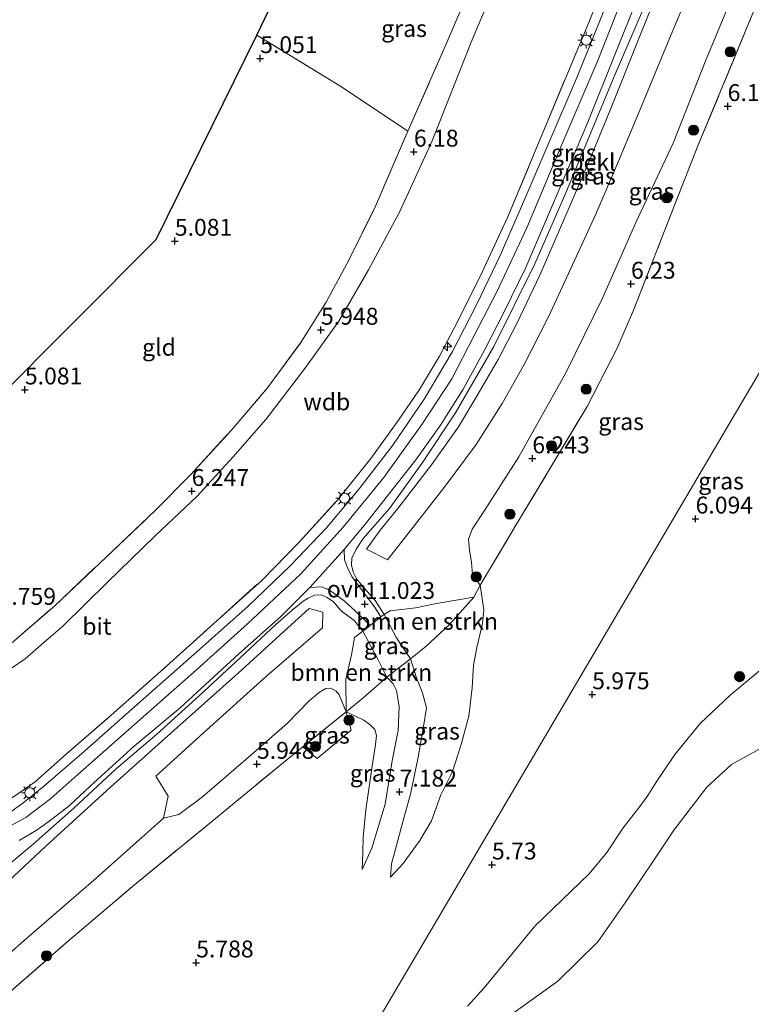
# Model space of a CAD drawing. Units: metres. Extents: x 151540 to 160010, y 431248 to 437503.
# Drawn here: x 156967 to 157076, y 431331 to 431476 of the extents above; entities that cross this region are included whole.
import ezdxf
from ezdxf.enums import TextEntityAlignment as Align

# ---------------------------------------------------------------- set-up
doc = ezdxf.new("R2010")
doc.units = ezdxf.units.M
doc.linetypes.add('IE-TERREINAFSCHEIDING', pattern=[10, 8, -2])
doc.layers.get('0').update_dxf_attribs({"lineweight": 25})
for name, color, linetype, lineweight in [('B-ME-AL-OVERIG-S-B1', 7, 'Continuous', 18), ('B-ME-GR-BOMENSTRUIKEN-GV-B6', 93, 'Continuous', 18), ('B-ME-GR-BOOM-S-B1', 93, 'Continuous', 18), ('B-ME-GW-HOOGTEPUNT-S-B1', 10, 'Continuous', 25), ('B-ME-GW-KRUINLIJN-L-B1', 93, 'Continuous', 18), ('B-ME-GW-TEENLIJN-L-B1', 93, 'Continuous', 18), ('B-ME-IE-GRASLAND-GV-B6', 93, 'Continuous', 18), ('B-ME-IE-GRONDWERKLIJN-GROND_INGERICHT-GV-B6', 253, 'Continuous', 18), ('B-ME-IE-HULPGEOMETRIE-L-B1', 53, 'Continuous', 18), ('B-ME-IE-MEUBILAIR_WEGMEUBILAIR-LICHTMAST-S-B1', 8, 'Continuous', 18), ('B-ME-IE-TERREINAFSCHEIDING-DOORGANG-L-B1', 8, 'IE-TERREINAFSCHEIDING-KUNSTMATIG-OPEN', 18), ('B-ME-IE-TERREINAFSCHEIDING-RASTERHEKWERK-L-B1', 8, 'IE-TERREINAFSCHEIDING', 18), ('B-ME-KG-KADASTRAAL-OPNAMEDTMGRENS-L-B1', 10, 'Continuous', 25), ('B-ME-OB-BEKLEDING-GV-B6', 253, 'Continuous', 18), ('B-ME-OG-WATER-GV-B6', 153, 'Continuous', 18), ('B-ME-VH-VERH_SOORT-BITUMEN-GV-B6', 8, 'IE-TERREINAFSCHEIDING-NATUURLIJK-HOUTWAL', 18), ('B-ME-VH-VERH_SOORT-ONVERHARD-GV-B6', 8, 'Continuous', 18)]:
    doc.layers.add(name, color=color, linetype=linetype, lineweight=lineweight)
doc.styles.add('NLCS-ISO', font='NLCS-ISO.TTF')
doc.linetypes.add('IE-TERREINAFSCHEIDING-KUNSTMATIG-OPEN', pattern='A,7,-1.5,[67,NLCS.SHX,S=0.75,R=0,X=0,Y=0],-1.5', length=10)
doc.linetypes.add('IE-TERREINAFSCHEIDING-NATUURLIJK-HOUTWAL', pattern='A,7,-1.5,[67,NLCS.SHX,S=0.75,R=45,X=0,Y=0],-1.5,7,-1.5,[70,NLCS.SHX,S=0.75,R=0,X=0,Y=0],-1.5', length=20)

# ---------------------------------------------------------------- blocks, each defined once
blk = doc.blocks.new('boom')
blk.add_hatch(color=256).paths.add_polyline_path([(-0.75, 0, 1), (0.75, 0, 1)])
blk.add_circle((0, 0), 0.75)
blk = doc.blocks.new('hecto')
for p, q in [((0, 0.625), (-0.625, 0)), ((0, -0.625), (0, 0.625)), ((-0.625, 0), (0.625, 0)), ((0.625, 0), (0, -0.625))]:
    blk.add_line(p, q)
blk = doc.blocks.new('hoogtepunt')
for p, q in [((-0.5, 0), (0.5, 0)), ((0, 0.5), (0, -0.5))]:
    blk.add_line(p, q)
blk = doc.blocks.new('lantaarnpaal')
for p, q in [((-0.75, 0), (-1.25, 0)), ((-0.88, 0.88), (-0.53, 0.53)), ((0, 0.75), (0, 1.25)), ((0.53, 0.53), (0.88, 0.88)), ((0.75, 0), (1.25, 0)), ((-0.53, -0.53), (-0.88, -0.88)), ((0, -0.75), (0, -1.25)), ((0.53, -0.53), (0.88, -0.88))]:
    blk.add_line(p, q)
blk.add_circle((0, 0), 0.75)

msp = doc.modelspace()

# ---------------------------------------------------------------- linework, layer by layer
at = {"layer": 'B-ME-GR-BOMENSTRUIKEN-GV-B6'}
for points in [[(157021.462, 431388.341, 10.518), (157022.347, 431388.887, 10.286), (157026.124, 431389.302, 8.505), (157029.225, 431389.971, 7.296), (157034.779, 431390.917, 6.698), (157031.1, 431386.815, 7.132), (157027.717, 431383.632, 8.235), (157025.365, 431381.747, 9.558), (157023.285, 431384.861, 10.143), (157021.462, 431388.341, 10.518)], [(157018.308, 431385.867, 10.37), (157020.552, 431381.704, 9.608), (157021.848, 431379.055, 9.259), (157018.311, 431375.927, 7.14), (157015.818, 431373.895, 6.163), (157015.782, 431378.69, 7.229), (157016.626, 431382.343, 8.559), (157017.074, 431384.924, 9.819), (157018.308, 431385.867, 10.37)]]:
    msp.add_polyline3d(points, dxfattribs=at)
at = {"layer": 'B-ME-GW-KRUINLIJN-L-B1'}
for points in [[(156964.107, 431355.974, 11.988), (156968.338, 431358.256, 11.988), (156972.048, 431361.063, 12.064), (156976.05, 431364.618, 12.022), (156984.469, 431372.052, 11.958), (156993.668, 431380.14, 11.954), (157001.215, 431386.962, 11.925), (157009.132, 431394.368, 11.925), (157015.399, 431401.279, 11.92), (157021.427, 431408.645, 11.933), (157027.061, 431416.492, 11.87), (157031.478, 431423.241, 11.904), (157034.828, 431429.647, 11.929), (157038.217, 431436.248, 11.996), (157042.596, 431445.642, 11.933), (157047.664, 431457.6, 11.937), (157053.132, 431470.392, 11.878), (157059.263, 431486.006, 11.92)], [(156964.107, 431355.974, 11.988), (156968.338, 431358.256, 11.988), (156972.048, 431361.063, 12.064), (156976.05, 431364.618, 12.022), (156984.469, 431372.052, 11.958), (156993.668, 431380.14, 11.954), (157001.215, 431386.962, 11.925), (157009.132, 431394.368, 11.925), (157015.399, 431401.279, 11.92), (157021.427, 431408.645, 11.933), (157027.061, 431416.492, 11.87), (157031.478, 431423.241, 11.904), (157034.828, 431429.647, 11.929), (157038.217, 431436.248, 11.996), (157042.596, 431445.642, 11.933), (157047.664, 431457.6, 11.937), (157053.132, 431470.392, 11.878), (157059.263, 431486.006, 11.92)], [(157061.011, 431480.67, 11.6), (157055.571, 431468.019, 11.647), (157048.422, 431450.79, 11.689), (157043.823, 431440.307, 11.836), (157037.709, 431428.019, 11.836), (157032.048, 431418.197, 11.845), (157027.057, 431410.708, 11.845), (157022.27, 431404.051, 11.79), (157018.356, 431399.604, 11.773), (157017.321, 431398.015, 11.781), (157016.689, 431396.669, 11.781), (157016.625, 431395.649, 11.765), (157016.872, 431394.585, 11.731), (157017.363, 431393.614, 11.503), (157018.578, 431392.13, 11.23), (157020.133, 431390.428, 11.082), (157021.462, 431388.341, 10.518)], [(157018.308, 431385.867, 10.37), (157017.008, 431387.459, 10.754), (157015.103, 431388.866, 11.04), (157013.933, 431390.193, 11.453), (157013.013, 431390.851, 11.453), (157012.17, 431391.225, 11.807), (157011.131, 431391.186, 11.836), (157010.183, 431390.754, 11.887), (157009.452, 431390.281, 11.912), (157007.821, 431388.983, 11.941), (157005.419, 431386.836, 11.929), (157000.095, 431381.89, 11.832), (156994.064, 431376.32, 11.866), (156987.78, 431370.596, 11.819), (156981.779, 431365.53, 11.887), (156975.504, 431359.679, 11.853), (156969.422, 431354.295, 11.933), (156963.666, 431349.499, 11.988)], [(157018.308, 431385.867, 10.37), (157017.008, 431387.459, 10.754), (157015.103, 431388.866, 11.04), (157013.933, 431390.193, 11.453), (157013.013, 431390.851, 11.453), (157012.17, 431391.225, 11.807), (157011.131, 431391.186, 11.836), (157010.183, 431390.754, 11.887), (157009.452, 431390.281, 11.912), (157007.821, 431388.983, 11.941), (157005.419, 431386.836, 11.929), (157000.095, 431381.89, 11.832), (156994.064, 431376.32, 11.866), (156987.78, 431370.596, 11.819), (156981.779, 431365.53, 11.887), (156975.504, 431359.679, 11.853), (156969.422, 431354.295, 11.933), (156963.666, 431349.499, 11.988)], [(157022.388, 431349.434, 5.725), (157022.543, 431351.401, 5.952), (157023.13, 431353.577, 6.15), (157024.124, 431357.291, 6.727), (157025.39, 431361.721, 7.073), (157026.481, 431366.948, 7.822), (157027.277, 431371.744, 8.311), (157027.749, 431374.503, 8.635), (157027.161, 431376.746, 8.88), (157026.24, 431378.936, 9.212), (157025.365, 431381.747, 9.558), (157023.285, 431384.861, 10.143), (157021.462, 431388.341, 10.518)], [(157018.219, 431350.568, 5.658), (157019.623, 431353.702, 6.011), (157021.6, 431360.223, 6.807), (157022.642, 431366.658, 7.502), (157023.555, 431371.126, 8.046), (157023.71, 431374.642, 8.488), (157023.308, 431377.073, 8.875), (157022.779, 431378.074, 9.254), (157021.848, 431379.055, 9.259), (157020.552, 431381.704, 9.608), (157018.308, 431385.867, 10.37)], [(157078.031, 431380.796, 6.043), (157072.698, 431376.333, 6.108), (157068.343, 431372.157, 5.831), (157064.551, 431367.597, 5.641), (157061.816, 431363.465, 5.261), (157060.563, 431361.49, 5.391), (157059.391, 431359.876, 5.559), (157056.892, 431356.705, 5.527), (157054.464, 431353.055, 5.494), (157051.857, 431349.914, 5.673), (157043.8, 431342.158, 5.554), (157036.276, 431333.035, 5.592), (157033.837, 431330.298, 5.451)], [(157078.031, 431380.796, 6.043), (157072.698, 431376.333, 6.108), (157068.343, 431372.157, 5.831), (157064.551, 431367.597, 5.641), (157061.816, 431363.465, 5.261), (157060.563, 431361.49, 5.391), (157059.391, 431359.876, 5.559), (157056.892, 431356.705, 5.527), (157054.464, 431353.055, 5.494), (157051.857, 431349.914, 5.673), (157043.8, 431342.158, 5.554), (157036.276, 431333.035, 5.592), (157033.837, 431330.298, 5.451)]]:
    msp.add_polyline3d(points, dxfattribs=at)
at = {"layer": 'B-ME-GW-TEENLIJN-L-B1'}
for points in [[(156966.207, 431380.401, 6.555), (156968.25, 431381.776, 6.555), (156970.619, 431383.816, 6.513), (156973.821, 431386.601, 6.369), (156980.43, 431393.096, 6.365), (156987.535, 431399.969, 6.31), (156993.739, 431405.858, 6.302), (156999.02, 431411.628, 6.302), (157003.941, 431417.218, 6.289), (157009.715, 431424.762, 6.272), (157014.758, 431431.777, 6.294), (157019.153, 431439.392, 6.331), (157023.717, 431447.934, 6.285), (157028.596, 431458.488, 6.281), (157034.369, 431473.135, 6.281), (157040.175, 431487.025, 6.213)], [(157022.388, 431349.434, 5.725), (157024.293, 431351.46, 5.666), (157026.764, 431354.857, 5.599), (157028.491, 431357.776, 5.649), (157029.852, 431361.613, 6.024), (157031.616, 431365.061, 6.028), (157032.873, 431369.046, 6.323), (157034.002, 431373.256, 6.285), (157034.499, 431377.469, 6.357), (157034.697, 431380.819, 6.352), (157035.205, 431383.428, 6.251), (157036.06, 431387.007, 6.357), (157036.22, 431389.023, 6.357), (157035.719, 431392.653, 6.458), (157034.579, 431394.248, 6.635), (157034.415, 431396.015, 6.576), (157034.13, 431397.865, 6.576), (157033.986, 431399.472, 6.521), (157034.535, 431400.967, 6.428), (157036.351, 431403.717, 6.403), (157041.453, 431411.667, 6.365), (157048.404, 431424.111, 6.496), (157053.835, 431435.201, 6.555), (157058.78, 431446.398, 6.491), (157064.338, 431458.137, 6.508), (157069.074, 431470.207, 6.517), (157074.064, 431482.286, 6.521)], [(156961.66, 431334.383, 6.352), (156968.089, 431340.041, 6.34), (156978.788, 431349.25, 6.344), (156988.774, 431358.171, 6.15), (156991.036, 431358.683, 6.083), (156994.518, 431361.332, 5.851), (157001.322, 431367.132, 5.851), (157007.118, 431372.234, 5.851), (157010.334, 431375.563, 5.94), (157011.9, 431376.835, 5.94), (157012.806, 431377.355, 5.94), (157013.577, 431377.424, 5.973), (157014.347, 431376.955, 5.973), (157014.773, 431376.433, 5.973), (157015.818, 431373.895, 6.163)], [(156961.66, 431334.383, 6.352), (156968.089, 431340.041, 6.34), (156978.788, 431349.25, 6.344), (156988.774, 431358.171, 6.15), (156991.036, 431358.683, 6.083), (156994.518, 431361.332, 5.851), (157001.322, 431367.132, 5.851), (157007.118, 431372.234, 5.851), (157010.334, 431375.563, 5.94), (157011.9, 431376.835, 5.94), (157012.806, 431377.355, 5.94), (157013.577, 431377.424, 5.973), (157014.347, 431376.955, 5.973), (157014.773, 431376.433, 5.973), (157015.818, 431373.895, 6.163)], [(157015.818, 431373.895, 6.163), (157017.118, 431373.307, 6.176), (157018.43, 431372.652, 6.176), (157019.416, 431371.989, 6.176), (157020.063, 431371.278, 6.125), (157020.317, 431370.424, 6.125), (157020.194, 431369.08, 6.108), (157019.784, 431366.486, 5.885), (157019.33, 431363.505, 5.851), (157018.773, 431359.387, 5.725), (157018.332, 431355.352, 5.708), (157018.313, 431353.044, 5.708), (157018.219, 431350.568, 5.658)]]:
    msp.add_polyline3d(points, dxfattribs=at)
at = {"layer": 'B-ME-IE-GRASLAND-GV-B6'}
for points in [[(157136.839, 431533.098, 5.419), (157120.002, 431497.034, 6), (156974.586, 431250.211, 6.2), (156974.4536, 431250, 6.214), (156971.1032, 431250, 6.5665)], [(157136.839, 431533.098, 5.419), (157120.002, 431497.034, 6), (156974.586, 431250.211, 6.2), (156974.4536, 431250, 6.214), (156971.1032, 431250, 6.5665)], [(156974.4536, 431250, 6.214), (156974.586, 431250.211, 6.2), (157120.002, 431497.034, 6), (157136.839, 431533.098, 5.419)], [(156974.4536, 431250, 6.214), (156974.586, 431250.211, 6.2), (157120.002, 431497.034, 6), (157136.839, 431533.098, 5.419)], [(156966.67, 431361.399, 11.857), (156969.7, 431363.554, 11.802), (156974.363, 431367.708, 11.798), (156980.997, 431373.413, 11.794), (156989.201, 431380.669, 11.727), (156996.726, 431387.44, 11.807), (157003.307, 431393.385, 11.647), (157008.886, 431399.043, 11.668), (157014.492, 431405.207, 11.668), (157019.489, 431411.451, 11.832), (157023.604, 431417.126, 11.739), (157026.707, 431421.642, 11.739), (157029.67, 431426.608, 11.739), (157032.366, 431431.767, 11.765), (157035.993, 431439.025, 11.689), (157039.751, 431447.161, 11.685), (157045.11, 431459.942, 11.718), (157051.79, 431476.033, 11.722), (157058.076, 431491.826, 11.672)], [(157015.542, 431397.946, 11.866), (157018.724, 431401.753, 11.883), (157022.312, 431406.364, 11.883), (157026.145, 431411.249, 11.84), (157029.822, 431416.393, 11.777), (157033.176, 431421.713, 11.781), (157036.349, 431427.517, 11.883), (157039.25, 431433.187, 11.824), (157042.45, 431439.754, 11.811), (157045.408, 431446.567, 11.811), (157048.303, 431453.384, 11.819), (157051.673, 431461.296, 11.811), (157055.877, 431471.742, 11.819), (157061.874, 431486.793, 11.786)], [(157064.383, 431486.423, 11.086), (157059.519, 431474.405, 11.095), (157055.182, 431463.541, 11.095), (157051.883, 431455.516, 11.095), (157048.101, 431446.824, 11.099), (157044.541, 431438.593, 11.099), (157041.147, 431431.433, 11.15), (157038.382, 431426.12, 11.15), (157034.911, 431420.181, 11.196), (157032.487, 431416.114, 11.204), (157028.498, 431410.501, 11.255), (157023.487, 431404.011, 11.276), (157020.855, 431400.831, 11.276), (157018.869, 431398.021, 11.2), (157021.971, 431396.41, 9.537), (157025.937, 431401.442, 9.389), (157030.523, 431407.339, 9.334), (157035.111, 431413.535, 9.246), (157038.974, 431419.595, 9.158), (157042.2, 431425.382, 9.158), (157045.812, 431432.429, 9.17), (157049.072, 431439.473, 9.153), (157052.835, 431447.634, 9.006), (157056.211, 431455.503, 9.09), (157059.886, 431464.23, 9.17), (157063.791, 431473.671, 9.271), (157067.934, 431483.581, 9.166)], [(157074.064, 431482.286, 6.521), (157069.074, 431470.207, 6.517), (157064.338, 431458.137, 6.508), (157058.78, 431446.398, 6.491), (157053.835, 431435.201, 6.555), (157048.404, 431424.111, 6.496), (157041.453, 431411.667, 6.365), (157036.351, 431403.717, 6.403), (157034.535, 431400.967, 6.428), (157033.986, 431399.472, 6.521), (157034.13, 431397.865, 6.576), (157034.415, 431396.015, 6.576), (157034.579, 431394.248, 6.635), (157035.719, 431392.653, 6.458), (157034.779, 431390.917, 6.698), (157029.225, 431389.971, 7.296), (157026.124, 431389.302, 8.505), (157022.347, 431388.887, 10.286), (157021.462, 431388.341, 10.518), (157020.133, 431390.428, 11.082), (157018.578, 431392.13, 11.23), (157017.363, 431393.614, 11.503), (157016.872, 431394.585, 11.731), (157016.625, 431395.649, 11.765), (157016.689, 431396.669, 11.781), (157017.321, 431398.015, 11.781), (157018.356, 431399.604, 11.773), (157022.27, 431404.051, 11.79), (157027.057, 431410.708, 11.845), (157032.048, 431418.197, 11.845), (157037.709, 431428.019, 11.836), (157043.823, 431440.307, 11.836), (157048.422, 431450.79, 11.689), (157055.571, 431468.019, 11.647), (157061.011, 431480.67, 11.6)], [(157035.719, 431392.653, 6.458), (157034.579, 431394.248, 6.635), (157034.415, 431396.015, 6.576), (157034.13, 431397.865, 6.576), (157033.986, 431399.472, 6.521), (157034.535, 431400.967, 6.428), (157036.351, 431403.717, 6.403), (157041.453, 431411.667, 6.365), (157048.404, 431424.111, 6.496), (157053.835, 431435.201, 6.555), (157058.78, 431446.398, 6.491), (157064.338, 431458.137, 6.508), (157069.074, 431470.207, 6.517), (157074.064, 431482.286, 6.521)], [(157055.302, 431480.996, 11.836), (157050.064, 431467.983, 11.87), (157045.884, 431458.207, 11.866), (157042.315, 431449.927, 11.84), (157038.663, 431441.51, 11.887), (157035.178, 431434.185, 11.937), (157031.622, 431427.307, 11.95), (157027.398, 431420.248, 11.941), (157022.771, 431413.435, 11.929), (157017.777, 431406.938, 11.937), (157012.906, 431401.146, 11.95), (157007.547, 431395.547, 11.946), (157001.302, 431389.589, 11.954), (156994.119, 431383.206, 12.017), (156985.722, 431375.797, 11.963), (156976.637, 431367.751, 11.975), (156970.964, 431362.865, 12.03), (156967.887, 431360.359, 12.085), (156965.609, 431358.752, 12.08)], [(157061.011, 431480.67, 11.6), (157055.571, 431468.019, 11.647), (157048.422, 431450.79, 11.689), (157043.823, 431440.307, 11.836), (157037.709, 431428.019, 11.836), (157032.048, 431418.197, 11.845), (157027.057, 431410.708, 11.845), (157022.27, 431404.051, 11.79), (157018.356, 431399.604, 11.773), (157017.321, 431398.015, 11.781), (157016.689, 431396.669, 11.781), (157016.625, 431395.649, 11.765), (157016.872, 431394.585, 11.731), (157017.363, 431393.614, 11.503), (157018.578, 431392.13, 11.23), (157020.133, 431390.428, 11.082), (157021.462, 431388.341, 10.518), (157020.985, 431387.967, 10.496), (157020.048, 431389.466, 10.783), (157017.745, 431392.48, 11.39), (157016.686, 431393.982, 11.756), (157015.961, 431395.396, 11.857), (157015.606, 431396.446, 11.857), (157015.542, 431397.946, 11.866)], [(156965.72, 431332.166, 6.605), (156974.73, 431340.026, 6.428), (156984.435, 431348.287, 6.26), (156994.772, 431356.73, 6.23), (157006.535, 431366.384, 6.117), (157009.407, 431368.708, 6.131), (157011.525, 431367.006, 5.994), (157016.586, 431371.204, 6.075), (157015.818, 431373.895, 6.163), (157017.118, 431373.307, 6.176), (157018.43, 431372.652, 6.176), (157019.416, 431371.989, 6.176), (157020.063, 431371.278, 6.125), (157020.317, 431370.424, 6.125), (157020.194, 431369.08, 6.108), (157019.784, 431366.486, 5.885), (157019.33, 431363.505, 5.851), (157018.773, 431359.387, 5.725), (157018.332, 431355.352, 5.708), (157018.313, 431353.044, 5.708), (157018.219, 431350.568, 5.658), (157019.623, 431353.702, 6.011), (157021.6, 431360.223, 6.807), (157022.642, 431366.658, 7.502), (157023.555, 431371.126, 8.046), (157023.71, 431374.642, 8.488), (157023.308, 431377.073, 8.875), (157022.779, 431378.074, 9.254), (157021.848, 431379.055, 9.259), (157025.365, 431381.747, 9.558), (157026.24, 431378.936, 9.212), (157027.161, 431376.746, 8.88), (157027.749, 431374.503, 8.635), (157027.277, 431371.744, 8.311), (157026.481, 431366.948, 7.822), (157025.39, 431361.721, 7.073), (157024.124, 431357.291, 6.727), (157023.13, 431353.577, 6.15), (157022.543, 431351.401, 5.952), (157022.388, 431349.434, 5.725), (157024.293, 431351.46, 5.666), (157026.764, 431354.857, 5.599), (157028.491, 431357.776, 5.649), (157029.852, 431361.613, 6.024), (157031.616, 431365.061, 6.028), (157032.873, 431369.046, 6.323), (157034.002, 431373.256, 6.285), (157034.499, 431377.469, 6.357), (157034.697, 431380.819, 6.352), (157035.205, 431383.428, 6.251), (157036.06, 431387.007, 6.357), (157036.22, 431389.023, 6.357), (157035.719, 431392.653, 6.458), (157041.238, 431401.981, 6.395), (157046.388, 431410.488, 6.285), (157051.567, 431419.16, 6.298), (157055.943, 431427.704, 6.129), (157058.433, 431433.397, 6.087), (157062.693, 431444.297, 6.15), (157067.995, 431457.789, 6.403), (157075.804, 431476.597, 6.475)], [(156965.72, 431332.166, 6.605), (156974.73, 431340.026, 6.428), (156984.435, 431348.287, 6.26), (156994.772, 431356.73, 6.23), (157006.535, 431366.384, 6.117), (157009.407, 431368.708, 6.131), (157011.525, 431367.006, 5.994), (157016.586, 431371.204, 6.075), (157015.818, 431373.895, 6.163), (157017.118, 431373.307, 6.176), (157018.43, 431372.652, 6.176), (157019.416, 431371.989, 6.176), (157020.063, 431371.278, 6.125), (157020.317, 431370.424, 6.125), (157020.194, 431369.08, 6.108), (157019.784, 431366.486, 5.885), (157019.33, 431363.505, 5.851), (157018.773, 431359.387, 5.725), (157018.332, 431355.352, 5.708), (157018.313, 431353.044, 5.708), (157018.219, 431350.568, 5.658), (157019.623, 431353.702, 6.011), (157021.6, 431360.223, 6.807), (157022.642, 431366.658, 7.502), (157023.555, 431371.126, 8.046), (157023.71, 431374.642, 8.488), (157023.308, 431377.073, 8.875), (157022.779, 431378.074, 9.254), (157021.848, 431379.055, 9.259), (157025.365, 431381.747, 9.558), (157026.24, 431378.936, 9.212), (157027.161, 431376.746, 8.88), (157027.749, 431374.503, 8.635), (157027.277, 431371.744, 8.311), (157026.481, 431366.948, 7.822), (157025.39, 431361.721, 7.073), (157024.124, 431357.291, 6.727), (157023.13, 431353.577, 6.15), (157022.543, 431351.401, 5.952), (157022.388, 431349.434, 5.725), (157024.293, 431351.46, 5.666), (157026.764, 431354.857, 5.599), (157028.491, 431357.776, 5.649), (157029.852, 431361.613, 6.024), (157031.616, 431365.061, 6.028), (157032.873, 431369.046, 6.323), (157034.002, 431373.256, 6.285), (157034.499, 431377.469, 6.357), (157034.697, 431380.819, 6.352), (157035.205, 431383.428, 6.251), (157036.06, 431387.007, 6.357), (157036.22, 431389.023, 6.357), (157035.719, 431392.653, 6.458), (157041.238, 431401.981, 6.395), (157046.388, 431410.488, 6.285), (157051.567, 431419.16, 6.298), (157055.943, 431427.704, 6.129), (157058.433, 431433.397, 6.087), (157062.693, 431444.297, 6.15), (157067.995, 431457.789, 6.403), (157075.804, 431476.597, 6.475)], [(157075.804, 431476.597, 6.475), (157067.995, 431457.789, 6.403), (157062.693, 431444.297, 6.15), (157058.433, 431433.397, 6.087), (157055.943, 431427.704, 6.129), (157051.567, 431419.16, 6.298), (157046.388, 431410.488, 6.285), (157041.238, 431401.981, 6.395), (157035.719, 431392.653, 6.458)], [(156967.333, 431354.863, 11.925), (156969.861, 431356.337, 11.925), (156971.737, 431357.656, 11.853), (156974.779, 431359.962, 11.895), (156977.897, 431362.877, 11.92), (156984.379, 431368.837, 11.899), (156991.245, 431374.496, 11.811), (156999.925, 431382.517, 11.811), (157006.098, 431387.996, 11.811), (157010.451, 431392.336, 11.887), (157012.198, 431392.435, 11.887), (157013.056, 431392.087, 11.794), (157013.837, 431391.612, 11.537), (157015.519, 431390.35, 11.318), (157017.216, 431388.836, 11.019), (157019.374, 431386.704, 10.42), (157018.308, 431385.867, 10.37), (157017.008, 431387.459, 10.754), (157015.103, 431388.866, 11.04), (157013.933, 431390.193, 11.453), (157013.013, 431390.851, 11.453), (157012.17, 431391.225, 11.807), (157011.131, 431391.186, 11.836), (157010.183, 431390.754, 11.887), (157009.452, 431390.281, 11.912), (157007.821, 431388.983, 11.941), (157005.419, 431386.836, 11.929), (157000.095, 431381.89, 11.832), (156994.064, 431376.32, 11.866), (156987.78, 431370.596, 11.819), (156981.779, 431365.53, 11.887), (156975.504, 431359.679, 11.853), (156969.422, 431354.295, 11.933), (156963.666, 431349.499, 11.988)], [(156967.333, 431354.863, 11.925), (156969.861, 431356.337, 11.925), (156971.737, 431357.656, 11.853), (156974.779, 431359.962, 11.895), (156977.897, 431362.877, 11.92), (156984.379, 431368.837, 11.899), (156991.245, 431374.496, 11.811), (156999.925, 431382.517, 11.811), (157006.098, 431387.996, 11.811), (157010.451, 431392.336, 11.887), (157012.198, 431392.435, 11.887), (157013.056, 431392.087, 11.794), (157013.837, 431391.612, 11.537), (157015.519, 431390.35, 11.318), (157017.216, 431388.836, 11.019), (157019.374, 431386.704, 10.42), (157018.308, 431385.867, 10.37), (157017.008, 431387.459, 10.754), (157015.103, 431388.866, 11.04), (157013.933, 431390.193, 11.453), (157013.013, 431390.851, 11.453), (157012.17, 431391.225, 11.807), (157011.131, 431391.186, 11.836), (157010.183, 431390.754, 11.887), (157009.452, 431390.281, 11.912), (157007.821, 431388.983, 11.941), (157005.419, 431386.836, 11.929), (157000.095, 431381.89, 11.832), (156994.064, 431376.32, 11.866), (156987.78, 431370.596, 11.819), (156981.779, 431365.53, 11.887), (156975.504, 431359.679, 11.853), (156969.422, 431354.295, 11.933), (156963.666, 431349.499, 11.988)], [(156963.666, 431349.499, 11.988), (156969.422, 431354.295, 11.933), (156975.504, 431359.679, 11.853), (156981.779, 431365.53, 11.887), (156987.78, 431370.596, 11.819), (156994.064, 431376.32, 11.866), (157000.095, 431381.89, 11.832), (157005.419, 431386.836, 11.929), (157007.821, 431388.983, 11.941), (157009.452, 431390.281, 11.912), (157010.183, 431390.754, 11.887), (157011.131, 431391.186, 11.836), (157012.17, 431391.225, 11.807), (157013.013, 431390.851, 11.453), (157013.933, 431390.193, 11.453), (157015.103, 431388.866, 11.04), (157017.008, 431387.459, 10.754), (157018.308, 431385.867, 10.37), (157017.074, 431384.924, 9.819), (157016.626, 431382.343, 8.559), (157015.782, 431378.69, 7.229), (157015.818, 431373.895, 6.163), (157014.773, 431376.433, 5.973), (157014.347, 431376.955, 5.973), (157013.577, 431377.424, 5.973), (157012.806, 431377.355, 5.94), (157011.9, 431376.835, 5.94), (157010.334, 431375.563, 5.94), (157007.118, 431372.234, 5.851), (157001.322, 431367.132, 5.851), (156994.518, 431361.332, 5.851), (156991.036, 431358.683, 6.083), (156988.774, 431358.171, 6.15), (156989.441, 431361.401, 7.094), (156987.619, 431364.371, 9.233), (156994.614, 431370.77, 9.579), (157004.071, 431379.257, 9.621), (157012.317, 431386.372, 9.49), (157012.398, 431388.664, 10.021), (157010.342, 431389.213, 10.939), (157007.682, 431386.796, 11.112), (156999.823, 431379.655, 11.112), (156989.85, 431370.763, 11.07), (156980.876, 431362.741, 11.061), (156971.285, 431354.031, 10.943), (156964.23, 431347.452, 10.893)], [(156963.666, 431349.499, 11.988), (156969.422, 431354.295, 11.933), (156975.504, 431359.679, 11.853), (156981.779, 431365.53, 11.887), (156987.78, 431370.596, 11.819), (156994.064, 431376.32, 11.866), (157000.095, 431381.89, 11.832), (157005.419, 431386.836, 11.929), (157007.821, 431388.983, 11.941), (157009.452, 431390.281, 11.912), (157010.183, 431390.754, 11.887), (157011.131, 431391.186, 11.836), (157012.17, 431391.225, 11.807), (157013.013, 431390.851, 11.453), (157013.933, 431390.193, 11.453), (157015.103, 431388.866, 11.04), (157017.008, 431387.459, 10.754), (157018.308, 431385.867, 10.37), (157017.074, 431384.924, 9.819), (157016.626, 431382.343, 8.559), (157015.782, 431378.69, 7.229), (157015.818, 431373.895, 6.163), (157014.773, 431376.433, 5.973), (157014.347, 431376.955, 5.973), (157013.577, 431377.424, 5.973), (157012.806, 431377.355, 5.94), (157011.9, 431376.835, 5.94), (157010.334, 431375.563, 5.94), (157007.118, 431372.234, 5.851), (157001.322, 431367.132, 5.851), (156994.518, 431361.332, 5.851), (156991.036, 431358.683, 6.083), (156988.774, 431358.171, 6.15), (156989.441, 431361.401, 7.094), (156987.619, 431364.371, 9.233), (156994.614, 431370.77, 9.579), (157004.071, 431379.257, 9.621), (157012.317, 431386.372, 9.49), (157012.398, 431388.664, 10.021), (157010.342, 431389.213, 10.939), (157007.682, 431386.796, 11.112), (156999.823, 431379.655, 11.112), (156989.85, 431370.763, 11.07), (156980.876, 431362.741, 11.061), (156971.285, 431354.031, 10.943), (156964.23, 431347.452, 10.893)], [(157025.365, 431381.747, 9.558), (157027.717, 431383.632, 8.235), (157031.1, 431386.815, 7.132), (157034.779, 431390.917, 6.698), (157035.719, 431392.653, 6.458), (157036.22, 431389.023, 6.357), (157036.06, 431387.007, 6.357), (157035.205, 431383.428, 6.251), (157034.697, 431380.819, 6.352), (157034.499, 431377.469, 6.357), (157034.002, 431373.256, 6.285), (157032.873, 431369.046, 6.323), (157031.616, 431365.061, 6.028), (157029.852, 431361.613, 6.024), (157028.491, 431357.776, 5.649), (157026.764, 431354.857, 5.599), (157024.293, 431351.46, 5.666), (157022.388, 431349.434, 5.725), (157022.543, 431351.401, 5.952), (157023.13, 431353.577, 6.15), (157024.124, 431357.291, 6.727), (157025.39, 431361.721, 7.073), (157026.481, 431366.948, 7.822), (157027.277, 431371.744, 8.311), (157027.749, 431374.503, 8.635), (157027.161, 431376.746, 8.88), (157026.24, 431378.936, 9.212), (157025.365, 431381.747, 9.558)], [(157021.462, 431388.341, 10.518), (157023.285, 431384.861, 10.143), (157025.365, 431381.747, 9.558), (157021.848, 431379.055, 9.259), (157020.552, 431381.704, 9.608), (157018.308, 431385.867, 10.37), (157019.374, 431386.704, 10.42), (157020.985, 431387.967, 10.496), (157021.462, 431388.341, 10.518)], [(157078.031, 431380.796, 6.043), (157072.698, 431376.333, 6.108), (157068.343, 431372.157, 5.831), (157064.551, 431367.597, 5.641), (157061.816, 431363.465, 5.261), (157060.563, 431361.49, 5.391), (157059.391, 431359.876, 5.559), (157056.892, 431356.705, 5.527), (157054.464, 431353.055, 5.494), (157051.857, 431349.914, 5.673), (157043.8, 431342.158, 5.554), (157036.276, 431333.035, 5.592), (157033.837, 431330.298, 5.451)], [(157033.837, 431330.298, 5.451), (157036.276, 431333.035, 5.592), (157043.8, 431342.158, 5.554), (157051.857, 431349.914, 5.673), (157054.464, 431353.055, 5.494), (157056.892, 431356.705, 5.527), (157059.391, 431359.876, 5.559), (157060.563, 431361.49, 5.391), (157061.816, 431363.465, 5.261), (157064.551, 431367.597, 5.641), (157068.343, 431372.157, 5.831), (157072.698, 431376.333, 6.108), (157078.031, 431380.796, 6.043)], [(157078.031, 431380.796, 6.043), (157072.698, 431376.333, 6.108), (157068.343, 431372.157, 5.831), (157064.551, 431367.597, 5.641), (157061.816, 431363.465, 5.261), (157060.563, 431361.49, 5.391), (157059.391, 431359.876, 5.559), (157056.892, 431356.705, 5.527), (157054.464, 431353.055, 5.494), (157051.857, 431349.914, 5.673), (157043.8, 431342.158, 5.554), (157036.276, 431333.035, 5.592), (157033.837, 431330.298, 5.451)], [(157033.837, 431330.298, 5.451), (157036.276, 431333.035, 5.592), (157043.8, 431342.158, 5.554), (157051.857, 431349.914, 5.673), (157054.464, 431353.055, 5.494), (157056.892, 431356.705, 5.527), (157059.391, 431359.876, 5.559), (157060.563, 431361.49, 5.391), (157061.816, 431363.465, 5.261), (157064.551, 431367.597, 5.641), (157068.343, 431372.157, 5.831), (157072.698, 431376.333, 6.108), (157078.031, 431380.796, 6.043)], [(157015.818, 431373.895, 6.163), (157018.311, 431375.927, 7.14), (157021.848, 431379.055, 9.259), (157022.779, 431378.074, 9.254), (157023.308, 431377.073, 8.875), (157023.71, 431374.642, 8.488), (157023.555, 431371.126, 8.046), (157022.642, 431366.658, 7.502), (157021.6, 431360.223, 6.807), (157019.623, 431353.702, 6.011), (157018.219, 431350.568, 5.658), (157018.313, 431353.044, 5.708), (157018.332, 431355.352, 5.708), (157018.773, 431359.387, 5.725), (157019.33, 431363.505, 5.851), (157019.784, 431366.486, 5.885), (157020.194, 431369.08, 6.108), (157020.317, 431370.424, 6.125), (157020.063, 431371.278, 6.125), (157019.416, 431371.989, 6.176), (157018.43, 431372.652, 6.176), (157017.118, 431373.307, 6.176), (157015.818, 431373.895, 6.163)], [(156961.66, 431334.383, 6.352), (156968.089, 431340.041, 6.34), (156978.788, 431349.25, 6.344), (156988.774, 431358.171, 6.15), (156991.036, 431358.683, 6.083), (156994.518, 431361.332, 5.851), (157001.322, 431367.132, 5.851), (157007.118, 431372.234, 5.851), (157010.334, 431375.563, 5.94), (157011.9, 431376.835, 5.94), (157012.806, 431377.355, 5.94), (157013.577, 431377.424, 5.973), (157014.347, 431376.955, 5.973), (157014.773, 431376.433, 5.973), (157015.818, 431373.895, 6.163), (157009.407, 431368.708, 6.131), (157006.535, 431366.384, 6.117), (156994.772, 431356.73, 6.23), (156984.435, 431348.287, 6.26), (156974.73, 431340.026, 6.428), (156965.72, 431332.166, 6.605)], [(156961.66, 431334.383, 6.352), (156968.089, 431340.041, 6.34), (156978.788, 431349.25, 6.344), (156988.774, 431358.171, 6.15), (156991.036, 431358.683, 6.083), (156994.518, 431361.332, 5.851), (157001.322, 431367.132, 5.851), (157007.118, 431372.234, 5.851), (157010.334, 431375.563, 5.94), (157011.9, 431376.835, 5.94), (157012.806, 431377.355, 5.94), (157013.577, 431377.424, 5.973), (157014.347, 431376.955, 5.973), (157014.773, 431376.433, 5.973), (157015.818, 431373.895, 6.163), (157009.407, 431368.708, 6.131), (157006.535, 431366.384, 6.117), (156994.772, 431356.73, 6.23), (156984.435, 431348.287, 6.26), (156974.73, 431340.026, 6.428), (156965.72, 431332.166, 6.605)], [(157015.818, 431373.895, 6.163), (157016.586, 431371.204, 6.075), (157011.525, 431367.006, 5.994), (157009.407, 431368.708, 6.131), (157015.818, 431373.895, 6.163)], [(157077.146, 431368.414, 4.587), (157072.942, 431366.091, 4.587), (157069.301, 431362.728, 4.587), (157064.411, 431356.355, 4.587), (157061.572, 431352.095, 4.587), (157057.315, 431345.735, 4.587), (157053.132, 431339.834, 4.587), (157047.2, 431333.993, 4.587), (157037.408, 431326.979, 4.587)], [(157077.146, 431368.414, 4.587), (157072.942, 431366.091, 4.587), (157069.301, 431362.728, 4.587), (157064.411, 431356.355, 4.587), (157061.572, 431352.095, 4.587), (157057.315, 431345.735, 4.587), (157053.132, 431339.834, 4.587), (157047.2, 431333.993, 4.587), (157037.408, 431326.979, 4.587)]]:
    msp.add_polyline3d(points, dxfattribs=at)
at = {"layer": 'B-ME-IE-GRONDWERKLIJN-GROND_INGERICHT-GV-B6'}
for points in [[(157002.602, 431474.175, 5.005), (157020.442, 431511.398, 4.992), (157033.173, 431504.035, 5.464), (157041.655, 431498.973, 6.075), (157035.33, 431483.76, 5.957), (157030.766, 431473.059, 6.003), (157024.995, 431459.963, 6.011), (157015.118, 431466.512, 5.417), (157002.602, 431474.175, 5.005)], [(157058.076, 431491.826, 11.672), (157051.79, 431476.033, 11.722), (157045.11, 431459.942, 11.718), (157039.751, 431447.161, 11.685), (157035.993, 431439.025, 11.689), (157032.366, 431431.767, 11.765), (157029.67, 431426.608, 11.739), (157026.707, 431421.642, 11.739), (157023.604, 431417.126, 11.739), (157019.489, 431411.451, 11.832), (157014.492, 431405.207, 11.668), (157008.886, 431399.043, 11.668), (157003.307, 431393.385, 11.647), (156996.726, 431387.44, 11.807), (156989.201, 431380.669, 11.727), (156980.997, 431373.413, 11.794), (156974.363, 431367.708, 11.798), (156969.7, 431363.554, 11.802), (156966.67, 431361.399, 11.857)], [(157040.175, 431487.025, 6.213), (157034.369, 431473.135, 6.281), (157028.596, 431458.488, 6.281), (157023.717, 431447.934, 6.285), (157019.153, 431439.392, 6.331), (157014.758, 431431.777, 6.294), (157009.715, 431424.762, 6.272), (157003.941, 431417.218, 6.289), (156999.02, 431411.628, 6.302), (156993.739, 431405.858, 6.302), (156987.535, 431399.969, 6.31), (156980.43, 431393.096, 6.365), (156973.821, 431386.601, 6.369), (156970.619, 431383.816, 6.513), (156968.25, 431381.776, 6.555), (156966.207, 431380.401, 6.555)], [(156966.207, 431380.401, 6.555), (156968.25, 431381.776, 6.555), (156970.619, 431383.816, 6.513), (156973.821, 431386.601, 6.369), (156980.43, 431393.096, 6.365), (156987.535, 431399.969, 6.31), (156993.739, 431405.858, 6.302), (156999.02, 431411.628, 6.302), (157003.941, 431417.218, 6.289), (157009.715, 431424.762, 6.272), (157014.758, 431431.777, 6.294), (157019.153, 431439.392, 6.331), (157023.717, 431447.934, 6.285), (157028.596, 431458.488, 6.281), (157034.369, 431473.135, 6.281), (157040.175, 431487.025, 6.213)], [(156965.83, 431383.714, 6.188), (156972.673, 431389.683, 6.066), (156980.236, 431396.825, 6.1), (156987.561, 431403.768, 6.083), (156992.868, 431409.118, 5.99), (156998.788, 431415.608, 5.936), (157004.194, 431421.918, 5.898), (157009.001, 431428.469, 5.944), (157012.872, 431434.609, 5.94), (157016.282, 431440.925, 5.877), (157020.203, 431448.818, 5.847), (157024.995, 431459.963, 6.011), (157030.766, 431473.059, 6.003), (157035.33, 431483.76, 5.957)], [(156951.134, 431407.295, 5.203), (156987.666, 431443.886, 5.051), (157002.602, 431474.175, 5.005), (157015.118, 431466.512, 5.417), (157024.995, 431459.963, 6.011), (157020.203, 431448.818, 5.847), (157016.282, 431440.925, 5.877), (157012.872, 431434.609, 5.94), (157009.001, 431428.469, 5.944), (157004.194, 431421.918, 5.898), (156998.788, 431415.608, 5.936), (156992.868, 431409.118, 5.99), (156987.561, 431403.768, 6.083), (156980.236, 431396.825, 6.1), (156972.673, 431389.683, 6.066), (156965.83, 431383.714, 6.188), (156963.421, 431382.912, 6.176), (156960.373, 431382.95, 6.235), (156958.601, 431384.258, 5.986), (156954.868, 431395.363, 5.645), (156951.134, 431407.295, 5.203)]]:
    msp.add_polyline3d(points, dxfattribs=at)
at = {"layer": 'B-ME-IE-HULPGEOMETRIE-L-B1'}
msp.add_polyline3d([(156974.4536, 431250, 6.214), (156974.586, 431250.211, 6.2), (157120.002, 431497.034, 6), (157136.839, 431533.098, 5.419), (157160.529, 431566.216, 5.313)], dxfattribs=at)
msp.add_polyline3d([(156974.4536, 431250, 6.214), (156974.586, 431250.211, 6.2), (157120.002, 431497.034, 6), (157136.839, 431533.098, 5.419), (157160.529, 431566.216, 5.313)], dxfattribs=at)
at = {"layer": 'B-ME-IE-TERREINAFSCHEIDING-DOORGANG-L-B1'}
msp.add_line((157025.365, 431381.747, 9.558), (157021.848, 431379.055, 9.259), dxfattribs=at)
msp.add_polyline3d([(157021.462, 431388.341, 10.518), (157020.985, 431387.967, 10.496), (157019.374, 431386.704, 10.42), (157018.308, 431385.867, 10.37)], dxfattribs=at)
at = {"layer": 'B-ME-IE-TERREINAFSCHEIDING-RASTERHEKWERK-L-B1'}
for points in [[(157025.365, 431381.747, 9.558), (157027.717, 431383.632, 8.235), (157031.1, 431386.815, 7.132), (157034.779, 431390.917, 6.698), (157035.719, 431392.653, 6.458), (157041.238, 431401.981, 6.395), (157046.388, 431410.488, 6.285), (157051.567, 431419.16, 6.298), (157055.943, 431427.704, 6.129), (157058.433, 431433.397, 6.087), (157062.693, 431444.297, 6.15), (157067.995, 431457.789, 6.403), (157075.804, 431476.597, 6.475), (157083.227, 431494.901, 6.386), (157088.22, 431508.284, 6.218)], [(156962.535, 431359.01, 11.769), (156966.67, 431361.399, 11.857), (156969.7, 431363.554, 11.802), (156974.363, 431367.708, 11.798), (156980.997, 431373.413, 11.794), (156989.201, 431380.669, 11.727), (156996.726, 431387.44, 11.807), (157003.307, 431393.385, 11.647), (157008.886, 431399.043, 11.668), (157014.492, 431405.207, 11.668), (157019.489, 431411.451, 11.832), (157023.604, 431417.126, 11.739), (157026.707, 431421.642, 11.739), (157029.67, 431426.608, 11.739), (157032.366, 431431.767, 11.765), (157035.993, 431439.025, 11.689), (157039.751, 431447.161, 11.685), (157045.11, 431459.942, 11.718), (157051.79, 431476.033, 11.722), (157058.076, 431491.826, 11.672)], [(156958.601, 431384.258, 5.986), (156960.373, 431382.95, 6.235), (156963.421, 431382.912, 6.176), (156965.83, 431383.714, 6.188), (156972.673, 431389.683, 6.066), (156980.236, 431396.825, 6.1), (156987.561, 431403.768, 6.083), (156992.868, 431409.118, 5.99), (156998.788, 431415.608, 5.936), (157004.194, 431421.918, 5.898), (157009.001, 431428.469, 5.944), (157012.872, 431434.609, 5.94), (157016.282, 431440.925, 5.877), (157020.203, 431448.818, 5.847), (157024.995, 431459.963, 6.011), (157030.766, 431473.059, 6.003), (157035.33, 431483.76, 5.957)], [(157024.995, 431459.963, 6.011), (157015.118, 431466.512, 5.417), (157002.602, 431474.175, 5.005)], [(157021.462, 431388.341, 10.518), (157022.347, 431388.887, 10.286), (157026.124, 431389.302, 8.505), (157029.225, 431389.971, 7.296), (157034.779, 431390.917, 6.698)], [(157015.818, 431373.895, 6.163), (157015.782, 431378.69, 7.229), (157016.626, 431382.343, 8.559), (157017.074, 431384.924, 9.819), (157018.308, 431385.867, 10.37)], [(157021.848, 431379.055, 9.259), (157018.311, 431375.927, 7.14), (157015.818, 431373.895, 6.163)], [(156965.72, 431332.166, 6.605), (156974.73, 431340.026, 6.428), (156984.435, 431348.287, 6.26), (156994.772, 431356.73, 6.23), (157006.535, 431366.384, 6.117), (157009.407, 431368.708, 6.131), (157015.818, 431373.895, 6.163)], [(156965.72, 431332.166, 6.605), (156974.73, 431340.026, 6.428), (156984.435, 431348.287, 6.26), (156994.772, 431356.73, 6.23), (157006.535, 431366.384, 6.117), (157009.407, 431368.708, 6.131), (157015.818, 431373.895, 6.163)], [(157015.818, 431373.895, 6.163), (157016.586, 431371.204, 6.075), (157011.525, 431367.006, 5.994), (157009.407, 431368.708, 6.131)]]:
    msp.add_polyline3d(points, dxfattribs=at)
at = {"layer": 'B-ME-KG-KADASTRAAL-OPNAMEDTMGRENS-L-B1'}
msp.add_polyline3d([(156951.134, 431407.295, 5.203), (156987.666, 431443.886, 5.051), (157002.602, 431474.175, 5.005), (157020.442, 431511.398, 4.992)], dxfattribs=at)
msp.add_polyline3d([(156951.134, 431407.295, 5.203), (156987.666, 431443.886, 5.051), (157002.602, 431474.175, 5.005), (157020.442, 431511.398, 4.992)], dxfattribs=at)
at = {"layer": 'B-ME-OB-BEKLEDING-GV-B6'}
for points in [[(157025.937, 431401.442, 9.389), (157021.971, 431396.41, 9.537), (157018.869, 431398.021, 11.2), (157020.855, 431400.831, 11.276), (157023.487, 431404.011, 11.276), (157028.498, 431410.501, 11.255), (157032.487, 431416.114, 11.204), (157034.911, 431420.181, 11.196), (157038.382, 431426.12, 11.15), (157041.147, 431431.433, 11.15), (157044.541, 431438.593, 11.099), (157048.101, 431446.824, 11.099), (157051.883, 431455.516, 11.095), (157055.182, 431463.541, 11.095), (157059.519, 431474.405, 11.095), (157064.383, 431486.423, 11.086)], [(157067.934, 431483.581, 9.166), (157063.791, 431473.671, 9.271), (157059.886, 431464.23, 9.17), (157056.211, 431455.503, 9.09), (157052.835, 431447.634, 9.006), (157049.072, 431439.473, 9.153), (157045.812, 431432.429, 9.17), (157042.2, 431425.382, 9.158), (157038.974, 431419.595, 9.158), (157035.111, 431413.535, 9.246), (157030.523, 431407.339, 9.334), (157025.937, 431401.442, 9.389)], [(156964.23, 431347.452, 10.893), (156971.285, 431354.031, 10.943), (156980.876, 431362.741, 11.061), (156989.85, 431370.763, 11.07), (156999.823, 431379.655, 11.112), (157007.682, 431386.796, 11.112), (157010.342, 431389.213, 10.939), (157012.398, 431388.664, 10.021), (157012.317, 431386.372, 9.49), (157004.071, 431379.257, 9.621), (156994.614, 431370.77, 9.579), (156987.619, 431364.371, 9.233), (156989.441, 431361.401, 7.094), (156988.774, 431358.171, 6.15), (156978.788, 431349.25, 6.344), (156968.089, 431340.041, 6.34), (156961.66, 431334.383, 6.352)]]:
    msp.add_polyline3d(points, dxfattribs=at)
at = {"layer": 'B-ME-OG-WATER-GV-B6'}
msp.add_polyline3d([(157037.408, 431326.979, 4.587), (157047.2, 431333.993, 4.587), (157053.132, 431339.834, 4.587), (157057.315, 431345.735, 4.587), (157061.572, 431352.095, 4.587), (157064.411, 431356.355, 4.587), (157069.301, 431362.728, 4.587), (157072.942, 431366.091, 4.587), (157077.146, 431368.414, 4.587)], dxfattribs=at)
msp.add_polyline3d([(157037.408, 431326.979, 4.587), (157047.2, 431333.993, 4.587), (157053.132, 431339.834, 4.587), (157057.315, 431345.735, 4.587), (157061.572, 431352.095, 4.587), (157064.411, 431356.355, 4.587), (157069.301, 431362.728, 4.587), (157072.942, 431366.091, 4.587), (157077.146, 431368.414, 4.587)], dxfattribs=at)
at = {"layer": 'B-ME-VH-VERH_SOORT-BITUMEN-GV-B6'}
for points in [[(157061.874, 431486.793, 11.786), (157055.877, 431471.742, 11.819), (157051.673, 431461.296, 11.811), (157048.303, 431453.384, 11.819), (157045.408, 431446.567, 11.811), (157042.45, 431439.754, 11.811), (157039.25, 431433.187, 11.824), (157036.349, 431427.517, 11.883), (157033.176, 431421.713, 11.781), (157029.822, 431416.393, 11.777), (157026.145, 431411.249, 11.84), (157022.312, 431406.364, 11.883), (157018.724, 431401.753, 11.883), (157015.542, 431397.946, 11.866), (157010.451, 431392.336, 11.887), (157006.098, 431387.996, 11.811), (156999.925, 431382.517, 11.811), (156991.245, 431374.496, 11.811), (156984.379, 431368.837, 11.899), (156977.897, 431362.877, 11.92), (156974.779, 431359.962, 11.895), (156971.737, 431357.656, 11.853), (156969.861, 431356.337, 11.925), (156967.333, 431354.863, 11.925)], [(157061.874, 431486.793, 11.786), (157055.877, 431471.742, 11.819), (157051.673, 431461.296, 11.811), (157048.303, 431453.384, 11.819), (157045.408, 431446.567, 11.811), (157042.45, 431439.754, 11.811), (157039.25, 431433.187, 11.824), (157036.349, 431427.517, 11.883), (157033.176, 431421.713, 11.781), (157029.822, 431416.393, 11.777), (157026.145, 431411.249, 11.84), (157022.312, 431406.364, 11.883), (157018.724, 431401.753, 11.883), (157015.542, 431397.946, 11.866), (157010.451, 431392.336, 11.887), (157006.098, 431387.996, 11.811), (156999.925, 431382.517, 11.811), (156991.245, 431374.496, 11.811), (156984.379, 431368.837, 11.899), (156977.897, 431362.877, 11.92), (156974.779, 431359.962, 11.895), (156971.737, 431357.656, 11.853), (156969.861, 431356.337, 11.925), (156967.333, 431354.863, 11.925)], [(156965.609, 431358.752, 12.08), (156967.887, 431360.359, 12.085), (156970.964, 431362.865, 12.03), (156976.637, 431367.751, 11.975), (156985.722, 431375.797, 11.963), (156994.119, 431383.206, 12.017), (157001.302, 431389.589, 11.954), (157007.547, 431395.547, 11.946), (157012.906, 431401.146, 11.95), (157017.777, 431406.938, 11.937), (157022.771, 431413.435, 11.929), (157027.398, 431420.248, 11.941), (157031.622, 431427.307, 11.95), (157035.178, 431434.185, 11.937), (157038.663, 431441.51, 11.887), (157042.315, 431449.927, 11.84), (157045.884, 431458.207, 11.866), (157050.064, 431467.983, 11.87), (157055.302, 431480.996, 11.836)], [(156965.609, 431358.752, 12.08), (156967.887, 431360.359, 12.085), (156970.964, 431362.865, 12.03), (156976.637, 431367.751, 11.975), (156985.722, 431375.797, 11.963), (156994.119, 431383.206, 12.017), (157001.302, 431389.589, 11.954), (157007.547, 431395.547, 11.946), (157012.906, 431401.146, 11.95), (157017.777, 431406.938, 11.937), (157022.771, 431413.435, 11.929), (157027.398, 431420.248, 11.941), (157031.622, 431427.307, 11.95), (157035.178, 431434.185, 11.937), (157038.663, 431441.51, 11.887), (157042.315, 431449.927, 11.84), (157045.884, 431458.207, 11.866), (157050.064, 431467.983, 11.87), (157055.302, 431480.996, 11.836)]]:
    msp.add_polyline3d(points, dxfattribs=at)
at = {"layer": 'B-ME-VH-VERH_SOORT-ONVERHARD-GV-B6'}
msp.add_polyline3d([(157010.451, 431392.336, 11.887), (157015.542, 431397.946, 11.866), (157015.606, 431396.446, 11.857), (157015.961, 431395.396, 11.857), (157016.686, 431393.982, 11.756), (157017.745, 431392.48, 11.39), (157020.048, 431389.466, 10.783), (157020.985, 431387.967, 10.496), (157019.374, 431386.704, 10.42), (157017.216, 431388.836, 11.019), (157015.519, 431390.35, 11.318), (157013.837, 431391.612, 11.537), (157013.056, 431392.087, 11.794), (157012.198, 431392.435, 11.887), (157010.451, 431392.336, 11.887)], dxfattribs=at)

# ---------------------------------------------------------------- block references
at = {"layer": 'B-ME-AL-OVERIG-S-B1', "rotation": 90}
msp.add_blockref('hecto', (157030.852, 431428.006, 11.84), dxfattribs=at)
at = {"layer": 'B-ME-GR-BOOM-S-B1', "rotation": 90}
for p in [(157072.783, 431471.696, 6.441), (157067.349, 431460.097, 6.441), (157063.363, 431450.048, 6.469), (157051.431, 431421.701, 6.365), (157046.272, 431413.323, 6.213), (157040.116, 431403.199, 6.333), (157035.125, 431393.912, 6.583), (157074.167, 431379.121, 6.24), (157016.262, 431372.669, 6.104), (157011.299, 431368.764, 6.028), (156971.403, 431337.755, 6.42)]:
    msp.add_blockref('boom', p, dxfattribs=at)
at = {"layer": 'B-ME-GW-HOOGTEPUNT-S-B1', "rotation": 90}
for p in [(157003.086, 431470.726, 5.051), (157003.086, 431470.726, 5.051), (157072.398, 431463.623, 6.146), (157072.398, 431463.623, 6.146), (157025.873, 431456.87, 6.18), (157025.873, 431456.87, 6.18), (156990.431, 431443.662, 5.081), (156990.431, 431443.662, 5.081), (157058.059, 431437.297, 6.23), (157058.059, 431437.297, 6.23), (157012.102, 431430.484, 5.948), (157012.102, 431430.484, 5.948), (156968.2, 431421.635, 5.081), (156968.2, 431421.635, 5.081), (157043.436, 431411.431, 6.243), (157043.436, 431411.431, 6.243), (156992.933, 431406.595, 6.247), (156992.933, 431406.595, 6.247), (157067.644, 431402.507, 6.094), (157067.644, 431402.507, 6.094), (157018.608, 431389.854, 11.023), (157018.608, 431389.854, 11.023), (157052.308, 431376.476, 5.975), (157052.308, 431376.476, 5.975), (157002.612, 431366.175, 5.948), (157002.612, 431366.175, 5.948), (157023.751, 431362.055, 7.182), (157023.751, 431362.055, 7.182), (157037.451, 431351.258, 5.73), (157037.451, 431351.258, 5.73), (156993.598, 431336.744, 5.788), (156993.598, 431336.744, 5.788)]:
    msp.add_blockref('hoogtepunt', p, dxfattribs=at)
at = {"layer": 'B-ME-IE-MEUBILAIR_WEGMEUBILAIR-LICHTMAST-S-B1', "rotation": 90}
for p in [(157051.434, 431473.427, 11.79), (157015.575, 431405.569, 11.887), (156968.928, 431361.916, 11.996)]:
    msp.add_blockref('lantaarnpaal', p, dxfattribs=at)

# ---------------------------------------------------------------- texts
at = {"layer": 'B-ME-GR-BOMENSTRUIKEN-GV-B6', "ltscale": 0.2, "style": 'NLCS-ISO'}
for p in [(157027.8367, 431387.3199), (157018.0789, 431379.7481)]:
    msp.add_text('bmn en strkn', height=2.5, dxfattribs=at).set_placement(p, align=Align.MIDDLE_CENTER)
at = {"layer": 'B-ME-GW-HOOGTEPUNT-S-B1', "ltscale": 0.2, "style": 'NLCS-ISO'}
for s, p in [('5.051', (157003.086, 431470.726, 5.051)), ('5.051', (157003.086, 431470.726, 5.051)), ('6.146', (157072.398, 431463.623, 6.146)), ('6.146', (157072.398, 431463.623, 6.146)), ('6.18', (157025.873, 431456.87, 6.18)), ('6.18', (157025.873, 431456.87, 6.18)), ('5.081', (156990.431, 431443.662, 5.081)), ('5.081', (156990.431, 431443.662, 5.081)), ('6.23', (157058.059, 431437.297, 6.23)), ('6.23', (157058.059, 431437.297, 6.23)), ('5.948', (157012.102, 431430.484, 5.948)), ('5.948', (157012.102, 431430.484, 5.948)), ('5.081', (156968.2, 431421.635, 5.081)), ('5.081', (156968.2, 431421.635, 5.081)), ('6.243', (157043.436, 431411.431, 6.243)), ('6.243', (157043.436, 431411.431, 6.243)), ('6.247', (156992.933, 431406.595, 6.247)), ('6.247', (156992.933, 431406.595, 6.247)), ('6.094', (157067.644, 431402.507, 6.094)), ('6.094', (157067.644, 431402.507, 6.094)), ('11.023', (157018.608, 431389.854, 11.023)), ('11.023', (157018.608, 431389.854, 11.023)), ('5.759', (156964.299, 431388.983, 5.759)), ('5.759', (156964.299, 431388.983, 5.759)), ('5.975', (157052.308, 431376.476, 5.975)), ('5.975', (157052.308, 431376.476, 5.975)), ('5.948', (157002.612, 431366.175, 5.948)), ('5.948', (157002.612, 431366.175, 5.948)), ('7.182', (157023.751, 431362.055, 7.182)), ('7.182', (157023.751, 431362.055, 7.182)), ('5.73', (157037.451, 431351.258, 5.73)), ('5.73', (157037.451, 431351.258, 5.73)), ('5.788', (156993.598, 431336.744, 5.788)), ('5.788', (156993.598, 431336.744, 5.788))]:
    msp.add_text(s, height=2.5, dxfattribs=at).set_placement(p, align=Align.BOTTOM_LEFT)
at = {"layer": 'B-ME-GW-KRUINLIJN-L-B1', "ltscale": 0.2, "style": 'NLCS-ISO'}
msp.add_text('wdb', height=2.5, dxfattribs=at).set_placement((157012.9621, 431419.8383), align=Align.MIDDLE_CENTER)
msp.add_text('wdb', height=2.5, dxfattribs=at).set_placement((157012.9621, 431419.8383), align=Align.MIDDLE_CENTER)
at = {"layer": 'B-ME-IE-GRASLAND-GV-B6', "ltscale": 0.2, "style": 'NLCS-ISO'}
for p in [(157024.415, 431475.15), (157049.578, 431456.735), (157049.6145, 431453.8295), (157052.4225, 431453.279), (157061.103, 431451.019), (157056.5985, 431416.916), (157056.5985, 431416.916), (157071.4153, 431408.108), (157071.4153, 431408.108), (157021.8365, 431383.698), (157012.9965, 431370.4505), (157029.304, 431371.0435), (157019.764, 431364.8115)]:
    msp.add_text('gras', height=2.5, dxfattribs=at).set_placement(p, align=Align.MIDDLE_CENTER)
at = {"layer": 'B-ME-IE-GRONDWERKLIJN-GROND_INGERICHT-GV-B6', "ltscale": 0.2, "style": 'NLCS-ISO'}
msp.add_text('gld', height=2.5, dxfattribs=at).set_placement((156988.0831, 431427.9259), align=Align.MIDDLE_CENTER)
at = {"layer": 'B-ME-OB-BEKLEDING-GV-B6', "ltscale": 0.2, "style": 'NLCS-ISO'}
msp.add_text('bekl', height=2.5, dxfattribs=at).set_placement((157052.3523, 431455.3486), align=Align.MIDDLE_CENTER)
at = {"layer": 'B-ME-VH-VERH_SOORT-BITUMEN-GV-B6', "ltscale": 0.2, "style": 'NLCS-ISO'}
msp.add_text('bit', height=2.5, dxfattribs=at).set_placement((156978.8803, 431386.5765), align=Align.MIDDLE_CENTER)
msp.add_text('bit', height=2.5, dxfattribs=at).set_placement((156978.8803, 431386.5765), align=Align.MIDDLE_CENTER)
at = {"layer": 'B-ME-VH-VERH_SOORT-ONVERHARD-GV-B6', "ltscale": 0.2, "style": 'NLCS-ISO'}
msp.add_text('ovh', height=2.5, dxfattribs=at).set_placement((157015.9386, 431392.1105), align=Align.MIDDLE_CENTER)

doc.saveas('drawing.dxf')
